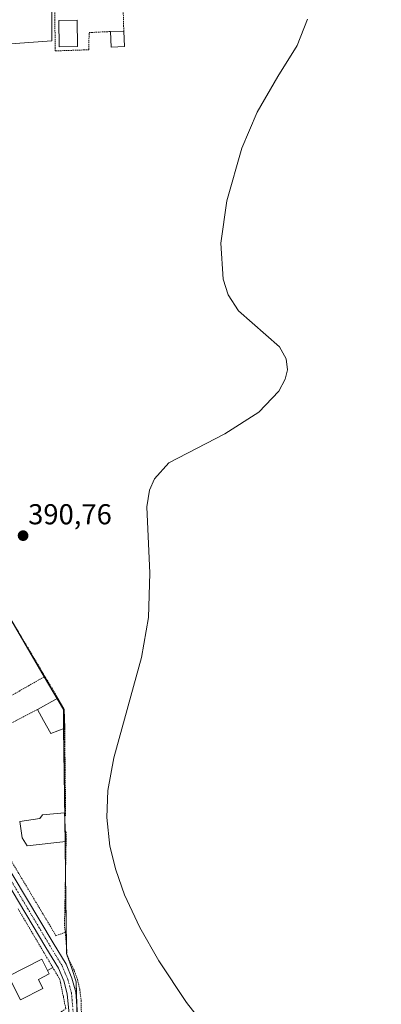
# Model space of a CAD drawing. Units: metres. Extents: x 598153 to 601630, y 4662033 to 4664395.
# Drawn here: x 598665 to 598791, y 4662708 to 4663050 of the extents above; entities that cross this region are included whole.
import ezdxf
from ezdxf.enums import TextEntityAlignment as Align

# ---------------------------------------------------------------- set-up
doc = ezdxf.new("R2010")
doc.units = ezdxf.units.M
doc.header["$MEASUREMENT"] = 0
doc.linetypes.add('TRAZO_Y_PUNTO', pattern=[1, 0.5, -0.25, 0, -0.25])
doc.linetypes.add('TRAZOS', pattern=[0.75, 0.5, -0.25])
for name, color, linetype, lineweight in [('Alambrada', 19, 'TRAZOS', 0), ('Carátula', 7, 'Continuous', 5), ('Cultivos herbáceos CxS', 92, 'Continuous', 0), ('Cultivos leñosos', 92, 'Continuous', 0), ('Cultivos leñosos CxS', 92, 'Continuous', 0), ('Curva de nivel normal', 36, 'Continuous', 0), ('Edificación', 1, 'Continuous', 13), ('Edificación Cxs', 1, 'Continuous', 13), ('Edificación ligera', 1, 'Continuous', 0), ('Edificación ligera Cxs', 1, 'Continuous', 0), ('Elemento construido', 1, 'Continuous', 0), ('Núcleo urbano', 19, 'Continuous', 0), ('Núcleo urbano CxS', 19, 'Continuous', 0), ('Pista no pavimentada', 254, 'Continuous', 13), ('Pista no pavimentada Cxs', 254, 'Continuous', 0), ('Pista pavimentada eje', 135, 'TRAZO_Y_PUNTO', 0), ('Punto de cota en terreno', 7, 'Continuous', 0), ('Rótulo de punto de cota en terreno', 19, 'Continuous', 0), ('Valla', 19, 'TRAZOS', 0)]:
    doc.layers.add(name, color=color, linetype=linetype, lineweight=lineweight)
doc.styles.add('Arial', font='txt', dxfattribs={"height": 0.2})

# ---------------------------------------------------------------- blocks, each defined once
blk = doc.blocks.new('*U168')
at = {"layer": 'Cultivos herbáceos CxS', "color": 92, "linetype": 'Continuous', "lineweight": 0}
blk.add_polyline3d([(598845.52, 4662634.42, 389.2), (598720.04, 4662576.17, 390.79), (598690.81, 4662621.63, 391.64), (598686.3, 4662628.94, 391.7), (598686.23, 4662631.87, 391.67), (598685.5, 4662665.13, 391.26), (598684.39, 4662715.64, 390.56), (598682.79, 4662720.25, 390.58), (598680.97, 4662725.47, 390.6), (598680.36, 4662772.43, 390.12), (598679.87, 4662810.39, 390.21), (598581.55, 4662978.77, 391.62), (598572.23, 4662994.73, 391.59), (598582.58, 4662997.09, 391.47), (598586.41, 4662997.96, 391.46), (598583.22, 4663036.23, 391.81), (598587.96, 4663036.74, 391.79), (598675.85, 4663043.12, 391.05), (598675.83, 4663098.01, 390.9)], dxfattribs=at)
blk = doc.blocks.new('5PATER')
at = {"layer": 'Carátula', "linetype": 'Continuous', "lineweight": 5}
h = blk.add_hatch(color=250, dxfattribs=at)
edge = h.paths.add_edge_path()
edge.add_ellipse((0, 0.01), major_axis=(-1.33, -1.34), ratio=0.999422, start_angle=0, end_angle=360)

msp = doc.modelspace()

# ---------------------------------------------------------------- linework, layer by layer
at = {"layer": 'Alambrada', "color": 19, "linetype": 'TRAZOS', "lineweight": 0}
for points in [[(598700.92, 4663046.49, 391.89), (598699.6, 4663094.5, 392.84), (598676.16, 4663094.09, 392.33), (598677.07, 4663039.59, 392.16), (598688.74, 4663039.99, 391.83), (598688.84, 4663045.98, 392.02), (598696.35, 4663046.32, 392.34)], [(598644.24, 4662820.23, 392.71), (598650.67, 4662808.92, 391.91), (598673.46, 4662821.94, 390.88)], [(598680.58, 4662732.92, 391.43), (598681.19, 4662724.76, 390.67), (598683.62, 4662719.66, 390.62), (598684.78, 4662716.48, 390.63), (598685.6, 4662713, 390.65), (598686.07, 4662709.15, 390.68), (598686.15, 4662704.42, 390.71), (598686.3, 4662693.12, 390.89), (598686.48, 4662675.46, 391.17), (598686.94, 4662651, 391.53), (598687.3, 4662629.26, 391.73), (598704.12, 4662601.96, 391.42), (598712.32, 4662588.26, 391.2), (598713.79, 4662586.62, 391.15), (598714.8, 4662585.53, 391.36), (598716.8, 4662584.24, 393.34)]]:
    msp.add_polyline3d(points, dxfattribs=at)
at = {"layer": 'Cultivos herbáceos CxS', "color": 92, "linetype": 'Continuous', "lineweight": 0}
for points in [[(598606.24, 4663157.84, 391.32), (598606.18, 4663155.23, 391.42), (598606.11, 4663152.28, 391.48), (598604.88, 4663098.01, 391.62), (598670.96, 4663098.01, 390.91), (598675.83, 4663098.01, 390.9), (598675.83, 4663097.2, 390.92), (598675.83, 4663096.25, 390.94), (598675.85, 4663043.12, 391.05), (598587.96, 4663036.74, 391.79), (598583.22, 4663036.23, 391.81)], [(598583.22, 4663036.23, 391.81), (598586.41, 4662997.96, 391.46), (598584.31, 4662997.48, 391.47), (598582.58, 4662997.09, 391.47), (598581.93, 4662996.94, 391.48), (598572.23, 4662994.73, 391.59), (598581.55, 4662978.77, 391.62), (598658.16, 4662847.57, 390.6), (598673.21, 4662821.8, 390.24), (598677.66, 4662814.18, 390.22), (598679.87, 4662810.39, 390.21), (598679.96, 4662803.73, 390.21), (598680.36, 4662772.43, 390.12), (598680.36, 4662772.4, 390.12), (598680.47, 4662764.48, 390.2), (598680.61, 4662753.27, 390.22), (598680.94, 4662728.12, 390.6), (598680.97, 4662725.47, 390.6), (598681.18, 4662724.87, 390.59), (598681.3, 4662724.53, 390.59), (598682.79, 4662720.25, 390.58), (598684.38, 4662715.64, 390.56), (598684.56, 4662707.79, 390.62)]]:
    msp.add_polyline3d(points, dxfattribs=at)
at = {"layer": 'Cultivos leñosos', "color": 92, "linetype": 'Continuous', "lineweight": 0}
msp.add_polyline3d([(598606.24, 4663157.84, 391.32), (598606.18, 4663155.23, 391.42), (598606.11, 4663152.28, 391.48), (598604.88, 4663098.01, 391.62), (598670.96, 4663098.01, 390.91), (598675.83, 4663098.01, 390.9), (598675.83, 4663097.2, 390.92), (598675.83, 4663096.25, 390.94), (598675.85, 4663043.12, 391.05), (598587.96, 4663036.74, 391.79), (598583.22, 4663036.23, 391.81)], dxfattribs=at)
at = {"layer": 'Cultivos leñosos CxS', "color": 92, "linetype": 'Continuous', "lineweight": 0}
msp.add_polyline3d([(598675.83, 4663098.01, 390.9), (598675.85, 4663043.12, 391.05), (598587.96, 4663036.74, 391.79), (598583.22, 4663036.23, 391.81), (598583.19, 4663036.63, 391.83), (598535.43, 4663034.59, 392.5), (598535.97, 4663070.54, 392.43)], dxfattribs=at)
at = {"layer": 'Curva de nivel normal', "color": 36, "linetype": 'Continuous', "lineweight": 0}
msp.add_polyline3d([(598738.45, 4662688.49, 390), (598722.76, 4662708.48, 390), (598713.08, 4662722.99, 390), (598706.47, 4662734.59, 390), (598701.2, 4662745.9, 390), (598698.11, 4662754.6, 390), (598696.08, 4662762.92, 390), (598695.02, 4662772.82, 390), (598695.41, 4662782.25, 390), (598697.43, 4662793.6, 390), (598707.05, 4662828.54, 390), (598709.48, 4662842.48, 390), (598710, 4662857.91, 390), (598708.91, 4662880.98, 390), (598709.91, 4662886.7, 390), (598711.57, 4662890.63, 390), (598716.67, 4662896.29, 390), (598736.13, 4662906.3, 390), (598747.97, 4662913.85, 390), (598754.95, 4662921.21, 390), (598757.16, 4662925.4, 390), (598757.91, 4662928.64, 390), (598757.54, 4662932.41, 390), (598755.22, 4662936.59, 390), (598740.88, 4662949.16, 390), (598737.32, 4662954.66, 390), (598735.49, 4662960.17, 390), (598734.73, 4662972.65, 390), (598736.83, 4662987.4, 390), (598742.06, 4663005.79, 390), (598747.37, 4663018.29, 390), (598754.61, 4663030.68, 390), (598761.32, 4663041.47, 390), (598764.96, 4663050.69, 390)], dxfattribs=at)
at = {"layer": 'Edificación', "color": 1, "linetype": 'Continuous', "lineweight": 13}
for points in [[(598664.65, 4662771.4, 392.57), (598671.65, 4662772.51, 393.19), (598672.57, 4662773.73, 393.21), (598680.28, 4662774.44, 392.88), (598680.69, 4662764.5, 392.36)], [(598680.69, 4662764.5, 392.36), (598667.29, 4662762.97, 392.84), (598665.56, 4662765.71, 393.38), (598664.65, 4662771.4, 392.57)], [(598672.76, 4662713.33, 394.4), (598664.92, 4662709.37, 392.65), (598660.75, 4662717.62, 393.37), (598672.42, 4662723.51, 392.65), (598674.36, 4662719.64, 392.63)], [(598674.36, 4662719.64, 392.63), (598674.98, 4662718.4, 392.58), (598671.17, 4662716.47, 393.22), (598672.76, 4662713.33, 394.4)]]:
    msp.add_polyline3d(points, dxfattribs=at)
at = {"layer": 'Edificación Cxs', "color": 1, "linetype": 'Continuous', "lineweight": 13}
for points in [[(598680.69, 4662764.5, 392.36), (598667.29, 4662762.97, 392.84), (598665.56, 4662765.71, 393.38), (598664.65, 4662771.4, 392.57), (598671.65, 4662772.51, 393.19), (598672.57, 4662773.73, 393.21), (598680.28, 4662774.44, 392.88), (598680.69, 4662764.5, 392.36)], [(598672.76, 4662713.33, 394.4), (598664.92, 4662709.37, 392.65), (598660.75, 4662717.62, 393.37), (598672.42, 4662723.51, 392.65), (598674.36, 4662719.64, 392.63), (598674.98, 4662718.4, 392.58), (598671.17, 4662716.47, 393.22), (598672.76, 4662713.33, 394.4)]]:
    msp.add_polyline3d(points, close=True, dxfattribs=at)
at = {"layer": 'Edificación ligera', "color": 1, "linetype": 'Continuous', "lineweight": 0}
for points in [[(598684.78, 4663041.11, 392.76), (598678.39, 4663041.04, 393.03), (598678.28, 4663050.17, 393.17), (598684.68, 4663050.25, 392.51), (598684.78, 4663041.11, 392.76)], [(598696.35, 4663046.32, 392.34), (598700.92, 4663046.49, 391.89)], [(598701.12, 4663041.11, 391.24), (598696.56, 4663040.94, 391.88), (598696.35, 4663046.32, 392.34)], [(598700.92, 4663046.49, 391.89), (598701.12, 4663041.11, 391.24)], [(598670.82, 4662810.4, 392.8), (598677.98, 4662814.35, 392.86)], [(598677.98, 4662814.35, 392.86), (598680.1, 4662810.53, 392.83), (598680.33, 4662803.87, 392.33)], [(598680.33, 4662803.87, 392.33), (598675.52, 4662802.01, 392.38), (598672.94, 4662806.58, 392.75), (598670.82, 4662810.4, 392.8)]]:
    msp.add_polyline3d(points, dxfattribs=at)
at = {"layer": 'Edificación ligera Cxs', "color": 1, "linetype": 'Continuous', "lineweight": 0}
for points in [[(598684.78, 4663041.11, 392.76), (598678.39, 4663041.04, 393.03), (598678.28, 4663050.17, 393.17), (598684.68, 4663050.25, 392.51), (598684.78, 4663041.11, 392.76)], [(598701.12, 4663041.11, 391.24), (598696.56, 4663040.94, 391.88), (598696.35, 4663046.32, 392.34), (598700.92, 4663046.49, 391.89), (598701.12, 4663041.11, 391.24)], [(598680.33, 4662803.87, 392.33), (598675.52, 4662802.01, 392.38), (598672.94, 4662806.58, 392.75), (598670.82, 4662810.4, 392.8), (598677.98, 4662814.35, 392.86), (598680.1, 4662810.53, 392.83), (598680.33, 4662803.87, 392.33)]]:
    msp.add_polyline3d(points, close=True, dxfattribs=at)
at = {"layer": 'Elemento construido', "color": 1, "linetype": 'Continuous', "lineweight": 0}
msp.add_polyline3d([(598676.18, 4662720.64, 392.33), (598674.36, 4662719.64, 392.63)], dxfattribs=at)
at = {"layer": 'Núcleo urbano', "color": 19, "linetype": 'Continuous', "lineweight": 0}
msp.add_polyline3d([(598583.22, 4663036.23, 391.81), (598586.41, 4662997.96, 391.46), (598584.31, 4662997.48, 391.47), (598582.58, 4662997.09, 391.47), (598581.93, 4662996.94, 391.48), (598572.23, 4662994.73, 391.59), (598581.55, 4662978.77, 391.62), (598658.16, 4662847.57, 390.6), (598673.21, 4662821.8, 390.24), (598677.66, 4662814.18, 390.22), (598679.87, 4662810.39, 390.21), (598679.96, 4662803.73, 390.21), (598680.36, 4662772.43, 390.12), (598680.36, 4662772.4, 390.12), (598680.47, 4662764.48, 390.2), (598680.61, 4662753.27, 390.22), (598680.94, 4662728.12, 390.6), (598680.97, 4662725.47, 390.6), (598681.18, 4662724.87, 390.59), (598681.3, 4662724.53, 390.59), (598682.79, 4662720.25, 390.58), (598684.38, 4662715.64, 390.56), (598684.56, 4662707.79, 390.62)], dxfattribs=at)
at = {"layer": 'Núcleo urbano CxS', "color": 19, "linetype": 'Continuous', "lineweight": 0}
msp.add_polyline3d([(598630.92, 4662704.35, 391.17), (598495.53, 4662923.84, 392.74), (598493.94, 4662924.13, 392.8), (598452.07, 4662931.95, 393.5), (598450.86, 4662960, 393.12), (598447.9, 4663029.14, 393.34), (598447.83, 4663030.83, 393.35), (598461.22, 4663031.41, 393.16), (598504.35, 4663033.25, 392.68), (598535.43, 4663034.59, 392.5), (598583.19, 4663036.63, 391.83), (598583.22, 4663036.23, 391.81), (598583.22, 4663036.23, 391.81), (598586.41, 4662997.96, 391.46), (598582.58, 4662997.09, 391.47), (598572.23, 4662994.73, 391.59), (598581.55, 4662978.77, 391.62), (598679.87, 4662810.39, 390.21), (598680.36, 4662772.43, 390.12), (598680.97, 4662725.47, 390.6), (598682.79, 4662720.25, 390.58), (598684.39, 4662715.64, 390.56), (598685.5, 4662665.13, 391.26)], dxfattribs=at)
at = {"layer": 'Pista no pavimentada', "color": 254, "linetype": 'Continuous', "lineweight": 13}
for points in [[(598682.73, 4662626.23, 391.85), (598682.05, 4662630.17, 391.82), (598682.05, 4662682.26, 391.08), (598681.84, 4662704.42, 390.76), (598681.22, 4662711.53, 390.65), (598680.01, 4662715.96, 390.63), (598678.19, 4662720.43, 390.62), (598673.8, 4662727.63, 390.63), (598659.83, 4662751.02, 390.61), (598634.64, 4662792.61, 390.76), (598601.93, 4662846.91, 391.11), (598575.69, 4662891.47, 391.4), (598541.4, 4662949.47, 392.22), (598520.29, 4662985.23, 392.38)], [(598523.71, 4662985.34, 392.39), (598543.98, 4662951, 392.21), (598578.27, 4662893, 391.39), (598604.51, 4662848.45, 391.1), (598637.21, 4662794.16, 390.76), (598662.4, 4662752.57, 390.55), (598676.37, 4662729.18, 390.66), (598680.87, 4662721.78, 390.61), (598682.86, 4662716.93, 390.59), (598684.19, 4662712.06, 390.59), (598684.84, 4662704.56, 390.65), (598685.05, 4662682.27, 390.99), (598685.05, 4662630.43, 391.72), (598685.65, 4662626.96, 391.74), (598687.05, 4662622.75, 391.76), (598692.35, 4662612.98, 391.68), (598710.43, 4662586.24, 391.18), (598714.91, 4662579.6, 390.99), (598716.73, 4662577.96, 390.9), (598717.9, 4662577.17, 390.86), (598719.07, 4662576.76, 390.82)]]:
    msp.add_polyline3d(points, dxfattribs=at)
at = {"layer": 'Pista no pavimentada Cxs', "color": 254, "linetype": 'Continuous', "lineweight": 0}
msp.add_polyline3d([(598681.84, 4662704.42, 390.76), (598681.22, 4662711.53, 390.65), (598680.01, 4662715.96, 390.63), (598678.19, 4662720.43, 390.62), (598673.8, 4662727.63, 390.63), (598659.83, 4662751.02, 390.61), (598634.64, 4662792.61, 390.76), (598601.93, 4662846.91, 391.11), (598575.69, 4662891.47, 391.4), (598541.4, 4662949.47, 392.22), (598520.29, 4662985.23, 392.38), (598521.18, 4662985.13, 392.39), (598523.71, 4662985.34, 392.39), (598543.98, 4662951, 392.21), (598578.27, 4662893, 391.39), (598604.51, 4662848.45, 391.1), (598637.21, 4662794.16, 390.76), (598662.4, 4662752.57, 390.55), (598676.37, 4662729.18, 390.66), (598680.87, 4662721.78, 390.61), (598682.86, 4662716.93, 390.59), (598684.19, 4662712.06, 390.59), (598684.84, 4662704.56, 390.65)], dxfattribs=at)
at = {"layer": 'Pista pavimentada eje', "color": 135, "linetype": 'TRAZO_Y_PUNTO', "lineweight": 0}
msp.add_polyline3d([(598521.2, 4662986.64, 392.39), (598542.69, 4662950.23, 392.22), (598576.98, 4662892.24, 391.41), (598603.22, 4662847.68, 391.11), (598635.93, 4662793.39, 390.79), (598661.11, 4662751.8, 390.62), (598675.08, 4662728.41, 390.65), (598679.53, 4662721.1, 390.62), (598681.43, 4662716.45, 390.62), (598682.7, 4662711.79, 390.62), (598683.34, 4662704.49, 390.7), (598683.55, 4662682.26, 391.04), (598683.55, 4662630.3, 391.77), (598684.19, 4662626.59, 391.8), (598685.67, 4662622.15, 391.8)], dxfattribs=at)
at = {"layer": 'Valla', "color": 19, "linetype": 'TRAZOS', "lineweight": 0}
for points in [[(598677.98, 4662814.35, 392.86), (598673.46, 4662821.94, 390.88), (598659.86, 4662844.73, 392.19), (598655.74, 4662851.62, 390.71), (598647.14, 4662847.18, 392.63), (598617.13, 4662831.69, 396.47)], [(598670.82, 4662810.4, 392.8), (598639.78, 4662794.34, 392.71)], [(598680.33, 4662803.87, 392.33), (598680.67, 4662773.37, 392.4)], [(598680.89, 4662767.84, 392.07), (598680.26, 4662734.76, 392.68), (598680.58, 4662732.92, 391.43), (598677.3, 4662731.69, 390.74), (598677.03, 4662732.17, 390.78), (598654.17, 4662770.34, 391.55), (598639.78, 4662794.34, 392.71)], [(598622, 4662714.37, 393.68), (598642.26, 4662680.8, 393.99), (598653.85, 4662688.48, 392.02), (598677.9, 4662704.44, 391.45), (598680.71, 4662706.3, 392.23), (598679.87, 4662710.48, 392.69), (598678.87, 4662715.4, 391.35), (598678.66, 4662716.46, 391.84), (598676.19, 4662720.63, 392.32), (598664.03, 4662741.17, 392.87)]]:
    msp.add_polyline3d(points, dxfattribs=at)

# ---------------------------------------------------------------- block references
at = {"layer": 'Cultivos herbáceos CxS', "color": 92, "linetype": 'Continuous', "lineweight": 0}
msp.add_blockref('*U168', (0, 0), dxfattribs=at)
at = {"layer": 'Punto de cota en terreno', "linetype": 'Continuous', "lineweight": 0}
msp.add_blockref('5PATER', (598665.84, 4662870.91, 390.76), dxfattribs=at)

# ---------------------------------------------------------------- texts
at = {"layer": 'Rótulo de punto de cota en terreno', "color": 19, "linetype": 'Continuous', "lineweight": 0, "style": 'Arial'}
msp.add_text('390,76', height=7, dxfattribs=at).set_placement((598667.6, 4662872.67), align=Align.BOTTOM_LEFT)

doc.saveas('drawing.dxf')
